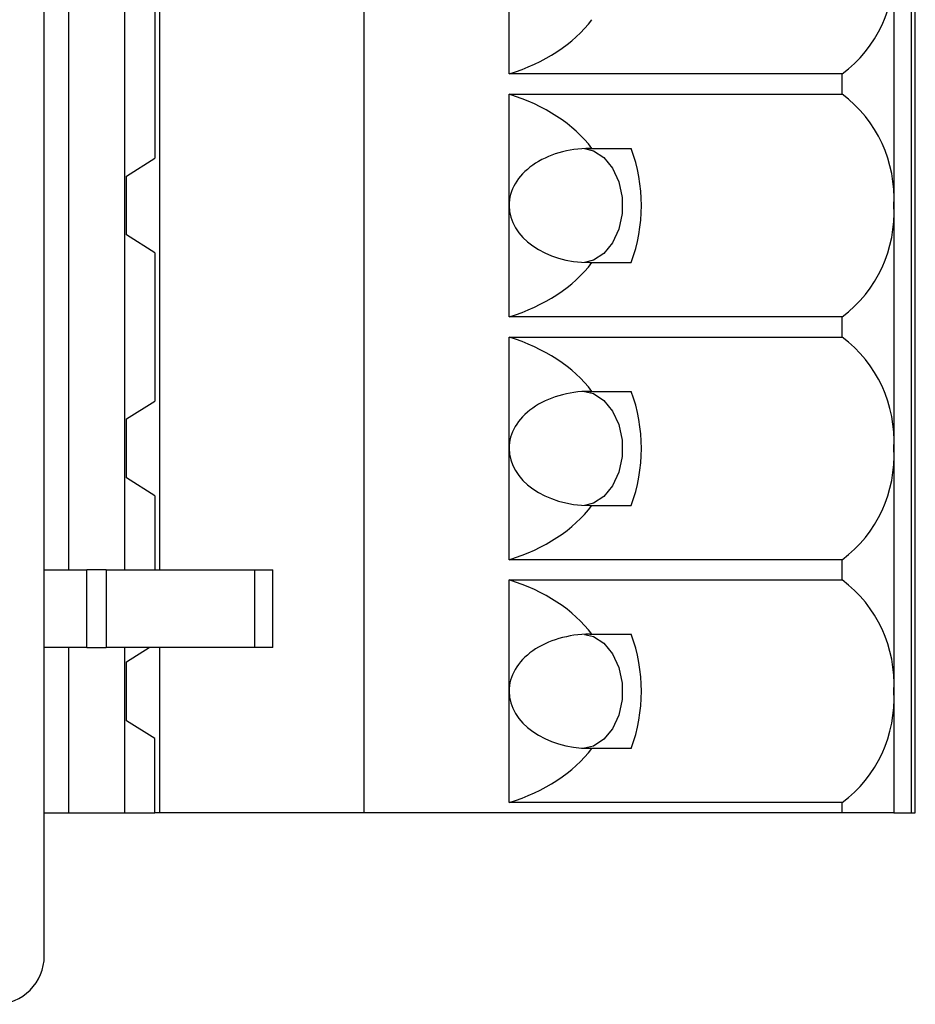
# Model space of a CAD drawing. Units: inches. Extents: x 0.1 to 16.9, y 0.1 to 10.9.
# Drawn here: x 4.4 to 5.5, y 5.4 to 6.6 of the extents above; entities that cross this region are included whole.
import ezdxf

# ---------------------------------------------------------------- set-up
doc = ezdxf.new("R2010")
doc.units = ezdxf.units.IN
doc.header["$MEASUREMENT"] = 0

msp = doc.modelspace()

# ---------------------------------------------------------------- linework, layer by layer
at = {"color": 7, "linetype": 'Continuous', "lineweight": 25}
for p, q in [((4.4305, 5.4694), (4.4305, 8.4836)), ((4.8187, 8.3007), (4.8187, 5.6432)), ((5.4839, 8.3007), (5.4839, 5.6432)), ((5.4891, 5.6432), (5.4891, 8.3007)), ((4.4604, 5.9385), (4.4604, 8.0054)), ((4.5283, 5.9385), (4.5283, 8.0054)), ((4.5711, 5.9385), (4.5711, 8.0054)), ((4.9953, 6.5414), (4.9953, 6.6767)), ((5.463, 6.6767), (5.463, 6.3814)), ((4.5648, 6.6191), (4.5648, 6.439)), ((5.4004, 6.5414), (4.9953, 6.5414)), ((5.4004, 6.5167), (5.4004, 6.5414)), ((4.9953, 6.5167), (5.4004, 6.5167)), ((4.9953, 6.3814), (4.9953, 6.5167)), ((5.0935, 6.4508), (5.0961, 6.4508)), ((5.0961, 6.4508), (5.1439, 6.4508)), ((4.5303, 6.4171), (4.5648, 6.439)), ((4.5303, 6.3457), (4.5303, 6.4171)), ((4.9953, 6.2461), (4.9953, 6.3814)), ((5.463, 6.3814), (5.463, 6.0861)), ((4.5648, 6.3238), (4.5303, 6.3457)), ((4.5648, 6.3238), (4.5648, 6.1437)), ((5.0935, 6.312), (5.0961, 6.312)), ((5.0961, 6.312), (5.1439, 6.312)), ((5.4004, 6.2461), (4.9953, 6.2461)), ((5.4004, 6.2215), (5.4004, 6.2461)), ((4.9953, 6.2215), (5.4004, 6.2215)), ((4.9953, 6.0861), (4.9953, 6.2215)), ((5.0935, 6.1555), (5.0961, 6.1555)), ((5.0961, 6.1555), (5.1439, 6.1555)), ((4.5303, 6.1219), (4.5648, 6.1437)), ((4.5303, 6.0504), (4.5303, 6.1219)), ((4.9953, 5.9508), (4.9953, 6.0861)), ((5.463, 6.0861), (5.463, 5.7909)), ((4.5648, 6.0286), (4.5303, 6.0504)), ((4.5648, 6.0286), (4.5648, 5.9385)), ((5.0935, 6.0168), (5.0961, 6.0168)), ((5.0961, 6.0168), (5.1439, 6.0168)), ((5.4004, 5.9508), (4.9953, 5.9508)), ((5.4004, 5.9262), (5.4004, 5.9508)), ((4.4305, 5.9385), (4.4822, 5.9385)), ((4.4822, 5.844), (4.4822, 5.9385)), ((4.5057, 5.9385), (4.4822, 5.9385)), ((4.5057, 5.9385), (4.5057, 5.844)), ((4.5057, 5.9385), (4.6863, 5.9385)), ((4.6863, 5.844), (4.6863, 5.9385)), ((4.6863, 5.9385), (4.7082, 5.9385)), ((4.7082, 5.844), (4.7082, 5.9385)), ((4.9953, 5.9262), (5.4004, 5.9262)), ((4.9953, 5.7909), (4.9953, 5.9262)), ((5.0935, 5.8603), (5.0961, 5.8603)), ((5.0961, 5.8603), (5.1439, 5.8603)), ((4.4822, 5.844), (4.4305, 5.844)), ((4.4604, 5.6432), (4.4604, 5.844)), ((4.4822, 5.844), (4.5057, 5.844)), ((4.6863, 5.844), (4.5057, 5.844)), ((4.5283, 5.6432), (4.5283, 5.844)), ((4.5303, 5.8266), (4.5578, 5.844)), ((4.5711, 5.6432), (4.5711, 5.844)), ((4.7082, 5.844), (4.6863, 5.844)), ((4.5303, 5.7551), (4.5303, 5.8266)), ((4.9953, 5.6556), (4.9953, 5.7909)), ((5.463, 5.7909), (5.463, 5.6432)), ((4.5648, 5.7333), (4.5303, 5.7551)), ((4.5648, 5.6432), (4.5648, 5.7333)), ((5.0961, 5.7215), (5.0935, 5.7215)), ((5.1439, 5.7215), (5.0961, 5.7215)), ((5.4004, 5.6556), (4.9953, 5.6556)), ((5.4004, 5.6432), (5.4004, 5.6556)), ((4.4305, 5.6432), (4.4604, 5.6432)), ((4.4604, 5.6432), (4.5283, 5.6432)), ((4.5283, 5.6432), (4.5648, 5.6432)), ((4.5711, 5.6432), (4.5648, 5.6432)), ((4.8187, 5.6432), (4.5711, 5.6432)), ((5.4004, 5.6432), (4.8187, 5.6432)), ((5.463, 5.6432), (5.4004, 5.6432)), ((5.463, 5.6432), (5.4839, 5.6432)), ((5.4839, 5.6432), (5.4891, 5.6432))]:
    msp.add_line(p, q, dxfattribs=at)
at = {"color": 7, "linetype": 'Continuous', "lineweight": 25, "flags": 128}
for points in [[(5.0872, 6.4507), (5.0979, 6.448), (5.1106, 6.4398), (5.1212, 6.4269), (5.1287, 6.4102), (5.1327, 6.3913), (5.1327, 6.3715), (5.1287, 6.3526), (5.1212, 6.336), (5.1106, 6.323), (5.0979, 6.3148), (5.0872, 6.3122)], [(5.0872, 6.1554), (5.0979, 6.1527), (5.1106, 6.1445), (5.1212, 6.1316), (5.1287, 6.115), (5.1327, 6.096), (5.1327, 6.0763), (5.1287, 6.0573), (5.1212, 6.0407), (5.1106, 6.0278), (5.0979, 6.0196), (5.0872, 6.0169)], [(5.0872, 5.8601), (5.0979, 5.8574), (5.1106, 5.8492), (5.1212, 5.8363), (5.1287, 5.8197), (5.1327, 5.8007), (5.1327, 5.781), (5.1287, 5.762), (5.1212, 5.7454), (5.1106, 5.7325), (5.0979, 5.7243), (5.0872, 5.7216)]]:
    msp.add_lwpolyline(points, dxfattribs=at)
at = {"color": 7, "linetype": 'Continuous', "lineweight": 25}
for centre, radius, start, end in [((5.3051, 6.6676), 0.1582, 307.0401, 3.2802), ((5.3051, 6.3905), 0.1582, 356.7198, 52.9599), ((4.9545, 6.3814), 0.2017, 339.8772, 20.1228), ((5.3051, 6.3724), 0.1582, 307.0401, 3.2802), ((5.3051, 6.0952), 0.1582, 356.7198, 52.9599), ((4.9545, 6.0861), 0.2017, 339.877, 20.123), ((5.3051, 6.0771), 0.1582, 307.0389, 3.2813), ((5.3051, 5.7999), 0.1582, 356.7192, 52.9611), ((4.9545, 5.7909), 0.2017, 339.877, 20.123), ((5.3051, 5.7818), 0.1582, 307.0389, 3.2813), ((4.3714, 5.4694), 0.0591, 270, 0)]:
    msp.add_arc(centre, radius, start, end, dxfattribs=at)
for centre, major_axis, start_param, end_param in [((4.9118, 6.6767), (0.2088, 0), 5.123906, 5.793895), ((4.9118, 6.3814), (0.2088, 0), 0.489291, 1.159279), ((5.0935, 6.3814), (0.0981, 0), 1.570796, 3.141593), ((5.0935, 6.3814), (0.0981, 0), 3.141593, 4.712389), ((4.9118, 6.3814), (0.2088, 0), 5.123906, 5.793895), ((4.9118, 6.0861), (0.2088, 0), 0.489291, 1.159279), ((5.0935, 6.0861), (0.0981, 0), 1.570796, 3.141593), ((5.0935, 6.0861), (0.0981, 0), 3.141593, 4.712389), ((4.9118, 6.0861), (0.2088, 0), 5.123906, 5.793895), ((4.9118, 5.7909), (0.2088, 0), 0.489291, 1.159279), ((5.0935, 5.7909), (0.0981, 0), 1.570796, 3.141593), ((5.0935, 5.7909), (0.0981, 0), 3.141593, 4.712389), ((4.9118, 5.7909), (0.2088, 0), 5.123906, 5.793895)]:
    msp.add_ellipse(centre, major_axis=major_axis, ratio=0.707107, start_param=start_param, end_param=end_param, dxfattribs=at)

doc.saveas('drawing.dxf')
